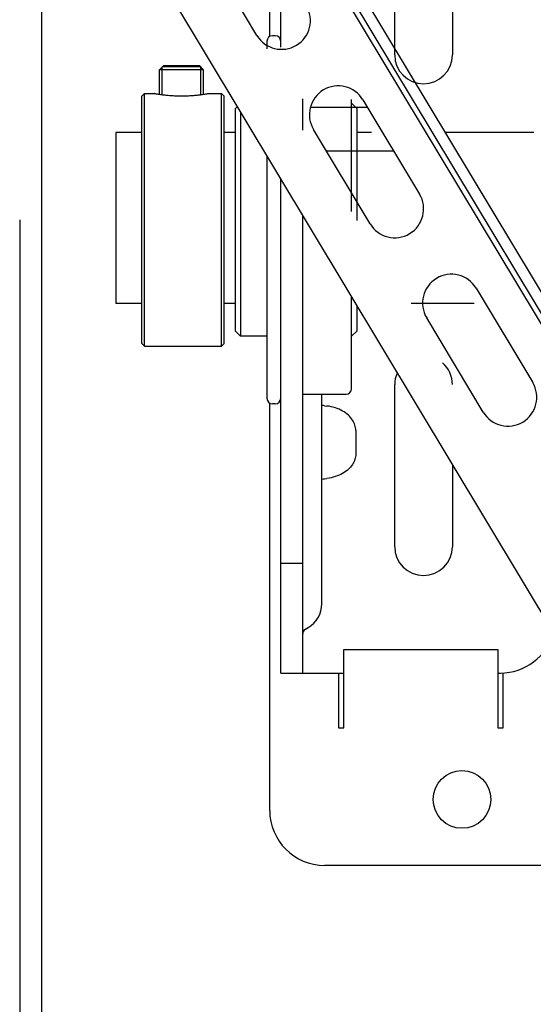
# Model space of a CAD drawing. Units: millimetres. Extents: x 70467 to 311972, y -19883 to 15191.
# Drawn here: x 71747 to 71841, y -6470 to -6291 of the extents above; entities that cross this region are included whole.
import ezdxf

# ---------------------------------------------------------------- set-up
doc = ezdxf.new("R2010")
doc.units = ezdxf.units.MM
doc.header["$LTSCALE"] = 46.255
doc.layers.get('0').update_dxf_attribs({"linetype": 'CONTINUOUS'})

msp = doc.modelspace()

# ---------------------------------------------------------------- linework, layer by layer
at = {"color": 7, "linetype": 'Continuous'}
for p, q in [((71751.3202, -4681.9475), (71751.3372, -6361.0053)), ((71751.3366, -6188.9797), (71977.8448, -6565.9526)), ((71751.3366, -6192.863), (71976.1304, -6566.9827)), ((71751.3372, -6247.2288), (71952.1298, -6581.4037)), ((71815.6032, -6297.0741), (71815.6032, -6267.5741)), ((71826.1032, -6267.5741), (71826.1032, -6297.0741)), ((71790.5246, -6293.5169), (71780.2238, -6276.3736)), ((71792.8532, -6293.7082), (71792.8532, -6280.3859)), ((71794.8532, -6295.6666), (71794.8532, -6283.7144)), ((71792.3532, -6294.5741), (71792.3532, -6295.9815)), ((71793.8532, -6293.5741), (71793.3532, -6293.5741)), ((71772.8032, -6299.7741), (71773.5032, -6299.0741)), ((71780.8032, -6299.7741), (71772.8032, -6299.7741)), ((71772.8032, -6304.2342), (71772.8032, -6299.7741)), ((71780.3032, -6299.2741), (71773.3032, -6299.2741)), ((71773.3032, -6304.3022), (71773.3032, -6299.2741)), ((71780.1032, -6299.0741), (71773.5033, -6299.0741)), ((71780.8032, -6299.7741), (71780.1032, -6299.0741)), ((71780.3032, -6304.3022), (71780.3032, -6299.2741)), ((71780.8032, -6304.2342), (71780.8032, -6299.7741)), ((71769.5532, -6304.5741), (71770.0532, -6304.0741)), ((71770.0532, -6304.0741), (71771.8032, -6304.0741)), ((71770.0532, -6350.0741), (71770.0532, -6304.0741)), ((71771.8878, -6304.0891), (71771.8032, -6304.0741)), ((71781.8032, -6304.0741), (71784.0532, -6304.0741)), ((71784.5532, -6304.5741), (71784.0532, -6304.0741)), ((71784.0532, -6350.0741), (71784.0532, -6304.0741)), ((71769.5532, -6349.5739), (71769.5532, -6304.5743)), ((71784.5532, -6349.5739), (71784.5532, -6304.5743)), ((71798.8532, -6310.7584), (71798.8532, -6305.0681)), ((71807.7532, -6325.5705), (71807.7532, -6305.1838)), ((71808.7532, -6306.8741), (71807.7532, -6305.8741)), ((71809.8256, -6305.2524), (71820.1264, -6322.3957)), ((71786.5532, -6306.8741), (71786.9226, -6306.5046)), ((71786.5532, -6306.8741), (71786.5532, -6347.2741)), ((71787.5532, -6307.5541), (71787.5532, -6348.2741)), ((71808.7532, -6327.2347), (71808.7532, -6306.8741)), ((71769.5532, -6311.1991), (71764.8532, -6311.1991)), ((71764.8532, -6311.1992), (71764.8532, -6342.32)), ((71786.5532, -6311.1991), (71784.5532, -6311.1991)), ((71811.1261, -6327.8036), (71800.8253, -6310.6603)), ((71811.3677, -6311.1991), (71808.7532, -6311.1991)), ((71840.9532, -6311.1991), (71824.7423, -6311.1991)), ((71803.1452, -6314.5211), (71815.3948, -6314.5211)), ((71792.3532, -6315.5426), (71792.3532, -6359.5734)), ((71794.8532, -6409.5741), (71794.8532, -6319.7033)), ((71747.3369, -6327.082), (71747.3369, -11155.1373)), ((71798.8532, -6409.5741), (71798.8532, -6326.3605)), ((71830.4271, -6339.5391), (71840.7279, -6356.6824)), ((71807.7532, -6357.8241), (71807.7532, -6341.1725)), ((71769.5532, -6342.329), (71764.8532, -6342.329)), ((71786.5532, -6342.329), (71784.5532, -6342.329)), ((71808.7532, -6347.2741), (71808.7532, -6342.8368)), ((71830.0724, -6342.329), (71818.6202, -6342.329)), ((71831.7276, -6362.0903), (71821.4269, -6344.9469)), ((71786.5532, -6347.2741), (71787.5532, -6348.2741)), ((71792.3532, -6348.2741), (71787.5532, -6348.2741)), ((71808.7532, -6347.2741), (71807.7532, -6348.2741)), ((71769.5532, -6349.5741), (71770.0532, -6350.0741)), ((71770.0532, -6350.0741), (71784.0532, -6350.0741)), ((71784.5532, -6349.5741), (71784.0532, -6350.0741)), ((71815.6032, -6386.5741), (71815.6032, -6357.0741)), ((71798.8532, -6358.8241), (71806.7532, -6358.8241)), ((71802.3532, -6396.976), (71802.3532, -6358.8241)), ((71751.3369, -6361.0048), (71751.3369, -6585.4353)), ((71792.8532, -6434.5741), (71792.8532, -6360.44)), ((71793.8532, -6360.5741), (71793.3532, -6360.5741)), ((71802.8532, -6360.923), (71803.2512, -6360.9726)), ((71808.5101, -6365.4042), (71808.5101, -6369.7439)), ((71826.1032, -6371.7121), (71826.1032, -6386.5741)), ((71802.8532, -6374.2252), (71803.2512, -6374.1755)), ((71794.8532, -6389.5741), (71798.8532, -6389.5741)), ((71799.3532, -6401.5948), (71799.8532, -6401.3061)), ((71806.3532, -6405.2693), (71834.3532, -6405.2693)), ((71806.3532, -6419.5741), (71806.3532, -6405.2693)), ((71834.3532, -6405.2693), (71834.3532, -6419.5741)), ((71794.8532, -6409.5741), (71806.3532, -6409.5741)), ((71805.3532, -6409.5741), (71805.3532, -6419.5741)), ((71834.3532, -6409.5741), (71834.8532, -6409.5741)), ((71835.3532, -6419.5741), (71835.3532, -6409.5184)), ((71805.3532, -6419.5741), (71806.3532, -6419.5741)), ((71834.3532, -6419.5741), (71835.3532, -6419.5741)), ((71852.8532, -6444.5741), (71802.8532, -6444.5741))]:
    msp.add_line(p, q, dxfattribs=at)
at = {"color": 9, "linetype": 'Continuous'}
msp.add_line((71751.3367, -6194.8046), (71975.2733, -6567.4977), dxfattribs=at)
msp.add_line((71810.68, -6306.6743), (71800.2344, -6306.6743))
at = {"color": 7, "linetype": 'Continuous'}
msp.add_circle((71827.8532, -6432.5741), 5.25, dxfattribs=at)
for centre, radius, start, end in [((71795.0247, -6290.813), 5.25, 211, 31), ((71793.3532, -6294.5741), 1, 90, 180), ((71793.8532, -6294.5741), 1, 0, 90), ((71820.8532, -6297.0741), 5.25, 180, 0), ((71775.6102, -6283.1432), 21.274, 259.922873, 260.620504), ((71805.3255, -6307.9563), 5.25, 31, 211), ((71778.4903, -6265.7987), 38.856, 260.598598, 261.238058), ((71776.6742, -6277.4856), 27.0289, 261.269069, 261.76549), ((71776.7814, -6276.7166), 27.8053, 261.773883, 262.537792), ((71777.0655, -6274.6307), 29.9104, 262.517078, 263.975347), ((71776.832, -6276.7754), 27.753, 263.99008, 265.82404), ((71776.8234, -6276.9319), 27.5964, 265.81803, 267.843098), ((71776.8033, -6277.4038), 27.124, 267.848157, 269.999885), ((71815.6262, -6325.0997), 5.25, 211, 31), ((71825.927, -6342.243), 5.25, 31, 211), ((71820.8532, -6357.0741), 5.25, 0, 48.871709), ((71820.8532, -6357.0741), 5.25, 156.370182, 180), ((71806.7532, -6357.8241), 1, 270, 0), ((71836.2278, -6359.3863), 5.25, 211, 31), ((71793.3532, -6359.5741), 1, 180, 270), ((71793.8532, -6359.5741), 1, 270, 0), ((71798.7406, -6393.8589), 33.1917, 82.882484, 83.750659), ((71798.7406, -6341.2892), 33.1917, 276.249341, 277.117516), ((71820.8532, -6386.5741), 5.25, 180, 0), ((71797.3532, -6396.976), 5, 300, 0), ((71799.8532, -6402.4608), 1, 120, 180), ((71834.8532, -6399.5741), 10, 270, 344.233856), ((71802.8532, -6434.5741), 10, 180, 270)]:
    msp.add_arc(centre, radius, start, end, dxfattribs=at)
for points, start_tangent, end_tangent in [([(71780.8035, -6304.2358), (71781.0351, -6304.2013), (71781.4633, -6304.1328), (71781.7186, -6304.0891), (71781.8032, -6304.0741)], (0.98969375, 0.14320013), (0.98500951, 0.17250003)), ([(71776.8032, -6304.5279), (71777.8216, -6304.5087), (71778.7954, -6304.4548), (71779.6802, -6304.3759), (71780.4362, -6304.2864), (71780.8035, -6304.2358)], (1, 0), (0.98969375, 0.14320013)), ([(71808.5101, -6365.4042), (71808.3718, -6364.4713), (71807.9254, -6363.5202), (71807.1798, -6362.6508), (71806.1333, -6361.8969), (71804.8207, -6361.321), (71803.2512, -6360.9726)], (0, 1), (-0.99231667, 0.12372403)), ([(71808.5101, -6369.7439), (71808.3718, -6370.6769), (71807.9254, -6371.628), (71807.1798, -6372.4973), (71806.1333, -6373.2512), (71804.8207, -6373.8272), (71803.2512, -6374.1755)], (0, -1), (-0.99231667, -0.12372403))]:
    msp.add_spline(points, degree=3, dxfattribs=dict(at, start_tangent=start_tangent, end_tangent=end_tangent))

doc.saveas('drawing.dxf')
